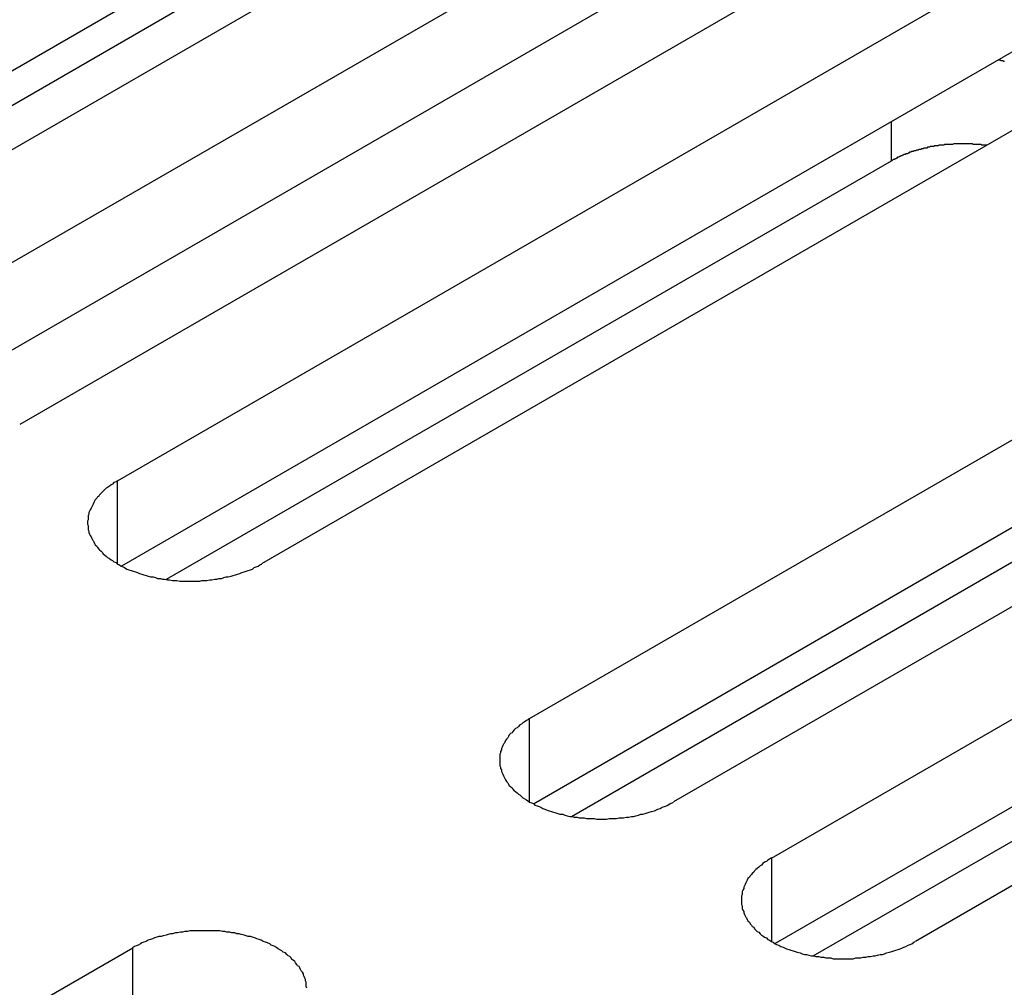
# Model space of a CAD drawing. Extents: x -41 to 2100, y 0 to 1485.
# Drawn here: x 1585 to 1599, y 1050 to 1064 of the extents above; entities that cross this region are included whole.
import ezdxf

# ---------------------------------------------------------------- set-up
doc = ezdxf.new("R2010")
doc.units = 0
doc.header["$LTSCALE"] = 5
doc.layers.add('VISIBLE__ISO_', color=7, linetype='CONTINUOUS')
doc.layers.add('VISIBLE_NARROW__ISO_', color=7, linetype='CONTINUOUS')

msp = doc.modelspace()

# ---------------------------------------------------------------- linework, layer by layer
at = {"layer": 'VISIBLE__ISO_'}
for p, q in [((1595.659, 1069.249), (1580.051, 1060.237)), ((1597.675, 1069.31), (1582.012, 1060.267)), ((1583.379, 1059.478), (1599.041, 1068.521)), ((1601.057, 1067.357), (1585.394, 1058.314)), ((1599.041, 1067.296), (1583.434, 1058.285)), ((1580.581, 1060.063), (1591.817, 1066.55)), ((1586.761, 1057.525), (1602.424, 1066.568)), ((1604.439, 1065.405), (1588.776, 1056.362)), ((1602.424, 1065.343), (1586.816, 1056.332)), ((1592.525, 1054.198), (1608.187, 1063.24)), ((1610.202, 1062.077), (1594.54, 1053.034)), ((1597.581, 1061.998), (1587.44, 1056.143)), ((1608.187, 1062.016), (1592.579, 1053.004)), ((1595.907, 1052.245), (1611.569, 1061.288)), ((1611.569, 1060.063), (1595.961, 1051.052)), ((1613.585, 1060.124), (1597.922, 1051.082)), ((1593.109, 1052.83), (1604.345, 1059.317)), ((1596.491, 1050.878), (1607.727, 1057.365)), ((1571.312, 1041.95), (1586.974, 1050.993))]:
    msp.add_line(p, q, dxfattribs=at)
for points in [[(1599.17, 1063.39, 0), (1599.16, 1063.39, 0), (1599.15, 1063.4, 0), (1599.14, 1063.4, 0), (1599.13, 1063.4, 0), (1599.12, 1063.4, 0), (1599.11, 1063.41, 0), (1599.1, 1063.41, 0), (1599.09, 1063.41, 0), (1599.08, 1063.41, 0)], [(1598.92, 1062.22, 0), (1598.91, 1062.22, 0), (1598.9, 1062.22, 0), (1598.88, 1062.22, 0), (1598.87, 1062.22, 0), (1598.86, 1062.22, 0), (1598.85, 1062.22, 0), (1598.84, 1062.23, 0), (1598.83, 1062.23, 0), (1598.82, 1062.23, 0), (1598.81, 1062.23, 0), (1598.79, 1062.23, 0), (1598.78, 1062.23, 0), (1598.77, 1062.23, 0), (1598.76, 1062.23, 0), (1598.75, 1062.23, 0), (1598.74, 1062.23, 0), (1598.73, 1062.23, 0), (1598.72, 1062.24, 0), (1598.7, 1062.24, 0), (1598.69, 1062.24, 0), (1598.68, 1062.24, 0), (1598.67, 1062.24, 0), (1598.66, 1062.24, 0), (1598.65, 1062.24, 0), (1598.64, 1062.24, 0), (1598.63, 1062.24, 0), (1598.61, 1062.24, 0), (1598.6, 1062.24, 0), (1598.59, 1062.24, 0), (1598.58, 1062.24, 0), (1598.57, 1062.24, 0), (1598.56, 1062.24, 0), (1598.55, 1062.24, 0), (1598.53, 1062.24, 0), (1598.52, 1062.24, 0), (1598.51, 1062.24, 0), (1598.5, 1062.24, 0), (1598.49, 1062.24, 0), (1598.48, 1062.24, 0), (1598.47, 1062.24, 0), (1598.46, 1062.24, 0), (1598.44, 1062.23, 0), (1598.43, 1062.23, 0), (1598.42, 1062.23, 0), (1598.41, 1062.23, 0), (1598.4, 1062.23, 0), (1598.39, 1062.23, 0), (1598.38, 1062.23, 0), (1598.37, 1062.23, 0), (1598.35, 1062.23, 0), (1598.34, 1062.23, 0), (1598.33, 1062.23, 0), (1598.32, 1062.22, 0), (1598.31, 1062.22, 0), (1598.3, 1062.22, 0), (1598.29, 1062.22, 0), (1598.28, 1062.22, 0), (1598.27, 1062.22, 0), (1598.25, 1062.22, 0), (1598.24, 1062.21, 0), (1598.23, 1062.21, 0), (1598.22, 1062.21, 0), (1598.21, 1062.21, 0), (1598.2, 1062.21, 0), (1598.19, 1062.21, 0), (1598.18, 1062.2, 0), (1598.17, 1062.2, 0), (1598.16, 1062.2, 0), (1598.15, 1062.2, 0), (1598.13, 1062.2, 0), (1598.12, 1062.19, 0), (1598.11, 1062.19, 0), (1598.1, 1062.19, 0), (1598.09, 1062.19, 0), (1598.08, 1062.18, 0), (1598.07, 1062.18, 0), (1598.06, 1062.18, 0), (1598.05, 1062.18, 0), (1598.04, 1062.18, 0), (1598.03, 1062.17, 0), (1598.02, 1062.17, 0), (1598.01, 1062.17, 0), (1598, 1062.16, 0), (1597.99, 1062.16, 0), (1597.98, 1062.16, 0), (1597.97, 1062.16, 0), (1597.96, 1062.15, 0), (1597.95, 1062.15, 0), (1597.94, 1062.15, 0), (1597.93, 1062.14, 0), (1597.92, 1062.14, 0), (1597.91, 1062.14, 0), (1597.9, 1062.14, 0), (1597.89, 1062.13, 0), (1597.88, 1062.13, 0), (1597.87, 1062.13, 0), (1597.86, 1062.12, 0), (1597.85, 1062.12, 0), (1597.84, 1062.12, 0), (1597.83, 1062.11, 0), (1597.82, 1062.11, 0), (1597.81, 1062.1, 0), (1597.8, 1062.1, 0), (1597.79, 1062.1, 0), (1597.78, 1062.09, 0), (1597.77, 1062.09, 0), (1597.76, 1062.09, 0), (1597.75, 1062.08, 0), (1597.74, 1062.08, 0), (1597.73, 1062.07, 0), (1597.73, 1062.07, 0), (1597.72, 1062.07, 0), (1597.71, 1062.06, 0), (1597.7, 1062.06, 0), (1597.69, 1062.05, 0), (1597.68, 1062.05, 0), (1597.67, 1062.05, 0), (1597.66, 1062.04, 0), (1597.66, 1062.04, 0), (1597.65, 1062.03, 0), (1597.64, 1062.03, 0), (1597.63, 1062.02, 0), (1597.62, 1062.02, 0), (1597.61, 1062.02, 0), (1597.6, 1062.01, 0), (1597.6, 1062.01, 0), (1597.59, 1062, 0), (1597.58, 1062, 0)], [(1586.76, 1057.53, 0), (1586.74, 1057.51, 0), (1586.71, 1057.5, 0), (1586.69, 1057.48, 0), (1586.67, 1057.47, 0), (1586.65, 1057.45, 0), (1586.62, 1057.43, 0), (1586.6, 1057.42, 0), (1586.58, 1057.4, 0), (1586.56, 1057.38, 0), (1586.55, 1057.37, 0), (1586.53, 1057.35, 0), (1586.51, 1057.33, 0), (1586.5, 1057.31, 0), (1586.48, 1057.3, 0), (1586.47, 1057.28, 0), (1586.45, 1057.26, 0), (1586.44, 1057.24, 0), (1586.43, 1057.22, 0), (1586.42, 1057.2, 0), (1586.41, 1057.18, 0), (1586.4, 1057.16, 0), (1586.39, 1057.14, 0), (1586.38, 1057.12, 0), (1586.37, 1057.1, 0), (1586.36, 1057.08, 0), (1586.36, 1057.06, 0), (1586.35, 1057.04, 0), (1586.35, 1057.02, 0), (1586.35, 1057, 0), (1586.35, 1056.98, 0), (1586.34, 1056.96, 0), (1586.34, 1056.94, 0), (1586.34, 1056.92, 0), (1586.35, 1056.9, 0), (1586.35, 1056.88, 0), (1586.35, 1056.86, 0), (1586.35, 1056.84, 0), (1586.36, 1056.82, 0), (1586.36, 1056.8, 0), (1586.37, 1056.78, 0), (1586.38, 1056.76, 0), (1586.39, 1056.74, 0), (1586.4, 1056.72, 0), (1586.41, 1056.7, 0), (1586.42, 1056.69, 0), (1586.43, 1056.67, 0), (1586.44, 1056.65, 0), (1586.45, 1056.63, 0), (1586.47, 1056.61, 0), (1586.48, 1056.59, 0), (1586.5, 1056.57, 0), (1586.51, 1056.56, 0), (1586.53, 1056.54, 0), (1586.55, 1056.52, 0), (1586.56, 1056.5, 0), (1586.58, 1056.49, 0), (1586.6, 1056.47, 0), (1586.62, 1056.45, 0), (1586.65, 1056.44, 0), (1586.67, 1056.42, 0), (1586.69, 1056.41, 0), (1586.71, 1056.39, 0), (1586.74, 1056.38, 0), (1586.76, 1056.36, 0), (1586.79, 1056.35, 0), (1586.81, 1056.33, 0), (1586.84, 1056.32, 0), (1586.86, 1056.31, 0), (1586.89, 1056.29, 0), (1586.92, 1056.28, 0), (1586.95, 1056.27, 0), (1586.98, 1056.26, 0), (1587.01, 1056.25, 0), (1587.04, 1056.24, 0), (1587.07, 1056.23, 0), (1587.1, 1056.22, 0), (1587.13, 1056.21, 0), (1587.16, 1056.2, 0), (1587.19, 1056.19, 0), (1587.22, 1056.18, 0), (1587.26, 1056.18, 0), (1587.29, 1056.17, 0), (1587.32, 1056.16, 0), (1587.36, 1056.16, 0), (1587.39, 1056.15, 0), (1587.42, 1056.15, 0), (1587.46, 1056.14, 0), (1587.49, 1056.14, 0), (1587.53, 1056.13, 0), (1587.56, 1056.13, 0), (1587.59, 1056.13, 0), (1587.63, 1056.12, 0), (1587.66, 1056.12, 0), (1587.7, 1056.12, 0), (1587.73, 1056.12, 0), (1587.77, 1056.12, 0), (1587.8, 1056.12, 0), (1587.84, 1056.12, 0), (1587.87, 1056.12, 0), (1587.91, 1056.12, 0), (1587.94, 1056.13, 0), (1587.98, 1056.13, 0), (1588.01, 1056.13, 0), (1588.05, 1056.14, 0), (1588.08, 1056.14, 0), (1588.12, 1056.15, 0), (1588.15, 1056.15, 0), (1588.18, 1056.16, 0), (1588.22, 1056.16, 0), (1588.25, 1056.17, 0), (1588.28, 1056.18, 0), (1588.31, 1056.18, 0), (1588.35, 1056.19, 0), (1588.38, 1056.2, 0), (1588.41, 1056.21, 0), (1588.44, 1056.22, 0), (1588.47, 1056.23, 0), (1588.5, 1056.24, 0), (1588.53, 1056.25, 0), (1588.56, 1056.26, 0), (1588.59, 1056.27, 0), (1588.62, 1056.28, 0), (1588.65, 1056.29, 0), (1588.67, 1056.31, 0), (1588.7, 1056.32, 0), (1588.73, 1056.33, 0), (1588.75, 1056.35, 0), (1588.78, 1056.36, 0)], [(1592.52, 1054.2, 0), (1592.5, 1054.18, 0), (1592.48, 1054.17, 0), (1592.45, 1054.15, 0), (1592.43, 1054.14, 0), (1592.41, 1054.12, 0), (1592.39, 1054.11, 0), (1592.37, 1054.09, 0), (1592.35, 1054.07, 0), (1592.33, 1054.06, 0), (1592.31, 1054.04, 0), (1592.29, 1054.02, 0), (1592.28, 1054, 0), (1592.26, 1053.99, 0), (1592.24, 1053.97, 0), (1592.23, 1053.95, 0), (1592.22, 1053.93, 0), (1592.2, 1053.91, 0), (1592.19, 1053.89, 0), (1592.18, 1053.87, 0), (1592.17, 1053.85, 0), (1592.16, 1053.84, 0), (1592.15, 1053.82, 0), (1592.14, 1053.8, 0), (1592.13, 1053.78, 0), (1592.13, 1053.76, 0), (1592.12, 1053.74, 0), (1592.12, 1053.72, 0), (1592.11, 1053.7, 0), (1592.11, 1053.68, 0), (1592.11, 1053.66, 0), (1592.11, 1053.64, 0), (1592.11, 1053.62, 0), (1592.11, 1053.6, 0), (1592.11, 1053.58, 0), (1592.11, 1053.56, 0), (1592.11, 1053.54, 0), (1592.12, 1053.52, 0), (1592.12, 1053.5, 0), (1592.13, 1053.48, 0), (1592.13, 1053.46, 0), (1592.14, 1053.44, 0), (1592.15, 1053.42, 0), (1592.16, 1053.4, 0), (1592.17, 1053.38, 0), (1592.18, 1053.36, 0), (1592.19, 1053.34, 0), (1592.2, 1053.32, 0), (1592.22, 1053.3, 0), (1592.23, 1053.28, 0), (1592.24, 1053.26, 0), (1592.26, 1053.25, 0), (1592.28, 1053.23, 0), (1592.29, 1053.21, 0), (1592.31, 1053.19, 0), (1592.33, 1053.18, 0), (1592.35, 1053.16, 0), (1592.37, 1053.14, 0), (1592.39, 1053.13, 0), (1592.41, 1053.11, 0), (1592.43, 1053.09, 0), (1592.45, 1053.08, 0), (1592.48, 1053.06, 0), (1592.5, 1053.05, 0), (1592.52, 1053.03, 0), (1592.55, 1053.02, 0), (1592.58, 1053.01, 0), (1592.6, 1052.99, 0), (1592.63, 1052.98, 0), (1592.66, 1052.97, 0), (1592.68, 1052.96, 0), (1592.71, 1052.94, 0), (1592.74, 1052.93, 0), (1592.77, 1052.92, 0), (1592.8, 1052.91, 0), (1592.83, 1052.9, 0), (1592.86, 1052.89, 0), (1592.89, 1052.88, 0), (1592.92, 1052.87, 0), (1592.95, 1052.86, 0), (1592.99, 1052.86, 0), (1593.02, 1052.85, 0), (1593.05, 1052.84, 0), (1593.09, 1052.83, 0), (1593.12, 1052.83, 0), (1593.15, 1052.82, 0), (1593.19, 1052.82, 0), (1593.22, 1052.81, 0), (1593.25, 1052.81, 0), (1593.29, 1052.81, 0), (1593.32, 1052.8, 0), (1593.36, 1052.8, 0), (1593.39, 1052.8, 0), (1593.43, 1052.8, 0), (1593.46, 1052.79, 0), (1593.5, 1052.79, 0), (1593.53, 1052.79, 0), (1593.57, 1052.79, 0), (1593.6, 1052.79, 0), (1593.64, 1052.8, 0), (1593.67, 1052.8, 0), (1593.71, 1052.8, 0), (1593.74, 1052.8, 0), (1593.78, 1052.81, 0), (1593.81, 1052.81, 0), (1593.84, 1052.81, 0), (1593.88, 1052.82, 0), (1593.91, 1052.82, 0), (1593.95, 1052.83, 0), (1593.98, 1052.83, 0), (1594.01, 1052.84, 0), (1594.05, 1052.85, 0), (1594.08, 1052.86, 0), (1594.11, 1052.86, 0), (1594.14, 1052.87, 0), (1594.17, 1052.88, 0), (1594.2, 1052.89, 0), (1594.23, 1052.9, 0), (1594.27, 1052.91, 0), (1594.29, 1052.92, 0), (1594.32, 1052.93, 0), (1594.35, 1052.94, 0), (1594.38, 1052.96, 0), (1594.41, 1052.97, 0), (1594.44, 1052.98, 0), (1594.46, 1052.99, 0), (1594.49, 1053.01, 0), (1594.52, 1053.02, 0), (1594.54, 1053.03, 0)], [(1595.91, 1052.25, 0), (1595.88, 1052.23, 0), (1595.86, 1052.22, 0), (1595.84, 1052.2, 0), (1595.81, 1052.19, 0), (1595.79, 1052.17, 0), (1595.77, 1052.15, 0), (1595.75, 1052.14, 0), (1595.73, 1052.12, 0), (1595.71, 1052.1, 0), (1595.69, 1052.09, 0), (1595.67, 1052.07, 0), (1595.66, 1052.05, 0), (1595.64, 1052.03, 0), (1595.63, 1052.02, 0), (1595.61, 1052, 0), (1595.6, 1051.98, 0), (1595.58, 1051.96, 0), (1595.57, 1051.94, 0), (1595.56, 1051.92, 0), (1595.55, 1051.9, 0), (1595.54, 1051.88, 0), (1595.53, 1051.86, 0), (1595.52, 1051.84, 0), (1595.52, 1051.82, 0), (1595.51, 1051.8, 0), (1595.5, 1051.78, 0), (1595.5, 1051.76, 0), (1595.5, 1051.74, 0), (1595.49, 1051.72, 0), (1595.49, 1051.7, 0), (1595.49, 1051.68, 0), (1595.49, 1051.66, 0), (1595.49, 1051.64, 0), (1595.49, 1051.62, 0), (1595.49, 1051.6, 0), (1595.5, 1051.58, 0), (1595.5, 1051.56, 0), (1595.5, 1051.54, 0), (1595.51, 1051.52, 0), (1595.52, 1051.5, 0), (1595.52, 1051.48, 0), (1595.53, 1051.46, 0), (1595.54, 1051.44, 0), (1595.55, 1051.42, 0), (1595.56, 1051.41, 0), (1595.57, 1051.39, 0), (1595.58, 1051.37, 0), (1595.6, 1051.35, 0), (1595.61, 1051.33, 0), (1595.63, 1051.31, 0), (1595.64, 1051.29, 0), (1595.66, 1051.28, 0), (1595.67, 1051.26, 0), (1595.69, 1051.24, 0), (1595.71, 1051.22, 0), (1595.73, 1051.21, 0), (1595.75, 1051.19, 0), (1595.77, 1051.17, 0), (1595.79, 1051.16, 0), (1595.81, 1051.14, 0), (1595.84, 1051.13, 0), (1595.86, 1051.11, 0), (1595.88, 1051.1, 0), (1595.91, 1051.08, 0), (1595.93, 1051.07, 0), (1595.96, 1051.05, 0), (1595.98, 1051.04, 0), (1596.01, 1051.03, 0), (1596.04, 1051.01, 0), (1596.07, 1051, 0), (1596.09, 1050.99, 0), (1596.12, 1050.98, 0), (1596.15, 1050.97, 0), (1596.18, 1050.96, 0), (1596.21, 1050.95, 0), (1596.24, 1050.94, 0), (1596.27, 1050.93, 0), (1596.31, 1050.92, 0), (1596.34, 1050.91, 0), (1596.37, 1050.9, 0), (1596.4, 1050.9, 0), (1596.43, 1050.89, 0), (1596.47, 1050.88, 0), (1596.5, 1050.88, 0), (1596.53, 1050.87, 0), (1596.57, 1050.87, 0), (1596.6, 1050.86, 0), (1596.64, 1050.86, 0), (1596.67, 1050.85, 0), (1596.71, 1050.85, 0), (1596.74, 1050.85, 0), (1596.77, 1050.84, 0), (1596.81, 1050.84, 0), (1596.84, 1050.84, 0), (1596.88, 1050.84, 0), (1596.91, 1050.84, 0), (1596.95, 1050.84, 0), (1596.98, 1050.84, 0), (1597.02, 1050.84, 0), (1597.05, 1050.84, 0), (1597.09, 1050.85, 0), (1597.12, 1050.85, 0), (1597.16, 1050.85, 0), (1597.19, 1050.86, 0), (1597.23, 1050.86, 0), (1597.26, 1050.87, 0), (1597.29, 1050.87, 0), (1597.33, 1050.88, 0), (1597.36, 1050.88, 0), (1597.39, 1050.89, 0), (1597.43, 1050.9, 0), (1597.46, 1050.9, 0), (1597.49, 1050.91, 0), (1597.52, 1050.92, 0), (1597.56, 1050.93, 0), (1597.59, 1050.94, 0), (1597.62, 1050.95, 0), (1597.65, 1050.96, 0), (1597.68, 1050.97, 0), (1597.71, 1050.98, 0), (1597.74, 1050.99, 0), (1597.76, 1051, 0), (1597.79, 1051.01, 0), (1597.82, 1051.03, 0), (1597.85, 1051.04, 0), (1597.87, 1051.05, 0), (1597.9, 1051.07, 0), (1597.92, 1051.08, 0)], [(1589.41, 1050.43, 0), (1589.4, 1050.45, 0), (1589.4, 1050.47, 0), (1589.4, 1050.49, 0), (1589.4, 1050.51, 0), (1589.39, 1050.53, 0), (1589.39, 1050.55, 0), (1589.38, 1050.57, 0), (1589.37, 1050.59, 0), (1589.36, 1050.61, 0), (1589.36, 1050.63, 0), (1589.35, 1050.65, 0), (1589.33, 1050.67, 0), (1589.32, 1050.69, 0), (1589.31, 1050.71, 0), (1589.3, 1050.73, 0), (1589.28, 1050.74, 0), (1589.27, 1050.76, 0), (1589.25, 1050.78, 0), (1589.24, 1050.8, 0), (1589.22, 1050.82, 0), (1589.2, 1050.83, 0), (1589.19, 1050.85, 0), (1589.17, 1050.87, 0), (1589.15, 1050.88, 0), (1589.13, 1050.9, 0), (1589.11, 1050.92, 0), (1589.08, 1050.93, 0), (1589.06, 1050.95, 0), (1589.04, 1050.96, 0), (1589.01, 1050.98, 0), (1588.99, 1050.99, 0), (1588.96, 1051.01, 0), (1588.94, 1051.02, 0), (1588.91, 1051.03, 0), (1588.89, 1051.05, 0), (1588.86, 1051.06, 0), (1588.83, 1051.07, 0), (1588.8, 1051.08, 0), (1588.77, 1051.1, 0), (1588.74, 1051.11, 0), (1588.71, 1051.12, 0), (1588.68, 1051.13, 0), (1588.65, 1051.14, 0), (1588.62, 1051.15, 0), (1588.59, 1051.15, 0), (1588.56, 1051.16, 0), (1588.53, 1051.17, 0), (1588.49, 1051.18, 0), (1588.46, 1051.19, 0), (1588.43, 1051.19, 0), (1588.4, 1051.2, 0), (1588.36, 1051.2, 0), (1588.33, 1051.21, 0), (1588.29, 1051.21, 0), (1588.26, 1051.22, 0), (1588.23, 1051.22, 0), (1588.19, 1051.23, 0), (1588.16, 1051.23, 0), (1588.12, 1051.23, 0), (1588.09, 1051.23, 0), (1588.05, 1051.23, 0), (1588.02, 1051.23, 0), (1587.98, 1051.23, 0), (1587.95, 1051.23, 0), (1587.91, 1051.23, 0), (1587.88, 1051.23, 0), (1587.84, 1051.23, 0), (1587.81, 1051.23, 0), (1587.77, 1051.23, 0), (1587.74, 1051.22, 0), (1587.7, 1051.22, 0), (1587.67, 1051.21, 0), (1587.64, 1051.21, 0), (1587.6, 1051.2, 0), (1587.57, 1051.2, 0), (1587.53, 1051.19, 0), (1587.5, 1051.19, 0), (1587.47, 1051.18, 0), (1587.44, 1051.17, 0), (1587.4, 1051.16, 0), (1587.37, 1051.15, 0), (1587.34, 1051.15, 0), (1587.31, 1051.14, 0), (1587.28, 1051.13, 0), (1587.25, 1051.12, 0), (1587.22, 1051.11, 0), (1587.19, 1051.1, 0), (1587.16, 1051.08, 0), (1587.13, 1051.07, 0), (1587.1, 1051.06, 0), (1587.08, 1051.05, 0), (1587.05, 1051.03, 0), (1587.02, 1051.02, 0), (1587, 1051.01, 0), (1586.97, 1050.99, 0)]]:
    msp.add_polyline3d(points, dxfattribs=at)
at = {"layer": 'VISIBLE_NARROW__ISO_'}
for p, q in [((1597.581, 1062.547), (1597.581, 1061.998)), ((1586.761, 1056.362), (1586.761, 1057.525)), ((1592.525, 1053.034), (1592.525, 1054.198)), ((1595.907, 1052.245), (1595.907, 1051.082)), ((1586.974, 1049.768), (1586.974, 1050.993))]:
    msp.add_line(p, q, dxfattribs=at)

doc.saveas('drawing.dxf')
